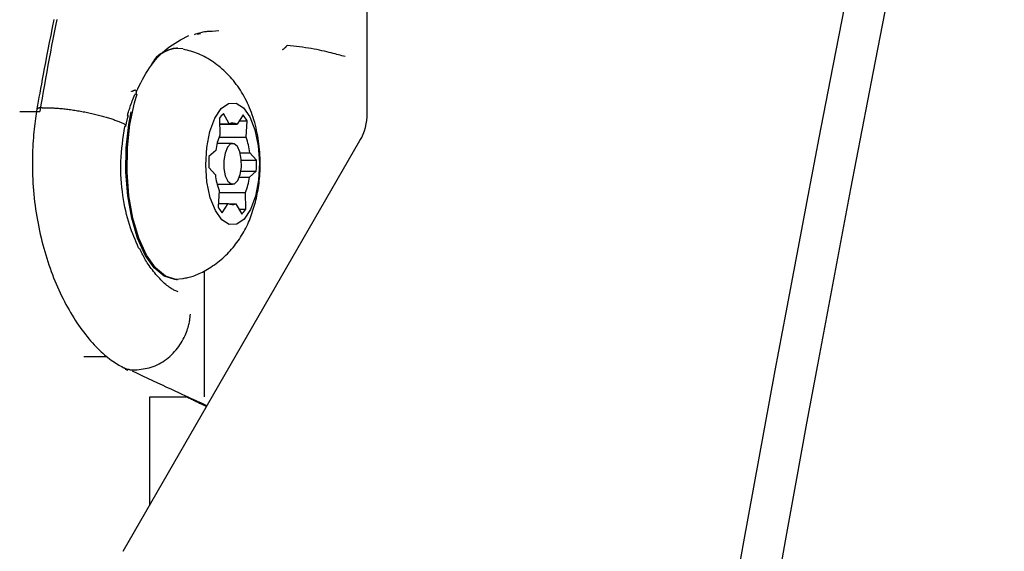
# Model space of a CAD drawing. Extents: x -3572 to 9519, y -2921 to 3364.
# Drawn here: x 5545 to 5617, y 667 to 706 of the extents above; entities that cross this region are included whole.
import ezdxf

# ---------------------------------------------------------------- set-up
doc = ezdxf.new("R2010")
doc.units = 0

msp = doc.modelspace()

# ---------------------------------------------------------------- linework, layer by layer
at = {"color": 7, "linetype": 'Continuous'}
for p, q in [((5570.098, 699.292), (5570.098, 715.844)), ((5557.601, 705.122), (5557.825, 705.159)), ((5559.186, 705.348), (5558.691, 705.301)), ((5556.148, 704.083), (5556.058, 704.083)), ((5546.191, 699.703), (5546.483, 699.703)), ((5546.191, 699.703), (5546.191, 699.703)), ((5544.531, 699.439), (5546.009, 699.439)), ((5559.216, 698.906), (5559.255, 697.688)), ((5559.947, 698.531), (5559.525, 699.283)), ((5560.965, 699.173), (5560.522, 698.487)), ((5559.228, 698.531), (5559.947, 698.531)), ((5559.229, 698.487), (5560.522, 698.487)), ((5560.692, 698.75), (5561.263, 698.75)), ((5561.189, 697.54), (5561.263, 698.75)), ((5559.195, 697.54), (5561.189, 697.54)), ((5552.134, 667.105), (5569.562, 697.292)), ((5560.192, 697.083), (5559.053, 697.083)), ((5558.951, 696.574), (5558.454, 696.115)), ((5560.748, 696.383), (5561.46, 696.383)), ((5561.942, 695.851), (5561.46, 696.383)), ((5558.443, 695.316), (5558.925, 694.784)), ((5560.839, 695.851), (5561.942, 695.851)), ((5560.686, 694.593), (5561.434, 694.593)), ((5560.807, 695.051), (5561.93, 695.051)), ((5561.434, 694.593), (5561.93, 695.051)), ((5559.053, 694.083), (5560.192, 694.083)), ((5559.195, 693.626), (5559.121, 692.416)), ((5559.186, 693.479), (5561.129, 693.479)), ((5561.168, 692.26), (5561.129, 693.479)), ((5559.137, 692.679), (5559.862, 692.679)), ((5559.419, 691.993), (5559.862, 692.679)), ((5559.947, 692.636), (5560.437, 692.636)), ((5560.437, 692.636), (5560.859, 691.884)), ((5560.647, 692.26), (5561.168, 692.26)), ((5558.096, 687.716), (5558.096, 678.462)), ((5556.058, 687.083), (5556.148, 687.083)), ((5552.286, 680.503), (5552.487, 680.414)), ((5552.623, 680.454), (5553.173, 680.454)), ((5552.623, 680.454), (5552.623, 680.454)), ((5553.173, 680.454), (5553.174, 680.454)), ((5554.098, 670.507), (5554.098, 678.462)), ((5554.098, 678.462), (5556.806, 678.462)), ((5554.098, 678.462), (5556.893, 678.462))]:
    msp.add_line(p, q, dxfattribs=at)
for points in [[(5547.044, 706.202), (5546.924, 705.607), (5546.811, 705.037), (5546.704, 704.495), (5546.604, 703.978), (5546.51, 703.489), (5546.422, 703.026), (5546.34, 702.591), (5546.263, 702.183), (5546.192, 701.802), (5546.126, 701.445), (5546.063, 701.109), (5546.005, 700.789), (5545.949, 700.484), (5545.895, 700.189), (5545.842, 699.901), (5545.79, 699.616)], [(5547.255, 706.194), (5547.16, 705.715), (5547.066, 705.236), (5546.973, 704.756), (5546.881, 704.276), (5546.79, 703.795), (5546.7, 703.313), (5546.611, 702.83), (5546.523, 702.347), (5546.436, 701.863), (5546.35, 701.379), (5546.264, 700.894), (5546.179, 700.409), (5546.094, 699.924), (5546.009, 699.439)], [(5553.096, 700.858), (5553.212, 701.089), (5553.328, 701.319), (5553.445, 701.548), (5553.565, 701.774), (5553.688, 701.997), (5553.814, 702.216), (5553.945, 702.431), (5554.082, 702.64), (5554.224, 702.843), (5554.372, 703.04), (5554.526, 703.229), (5554.686, 703.412), (5554.852, 703.586), (5555.023, 703.753), (5555.2, 703.911), (5555.382, 704.06), (5555.57, 704.2), (5555.763, 704.332), (5555.959, 704.458), (5556.159, 704.577), (5556.362, 704.692), (5556.566, 704.803), (5556.772, 704.912), (5556.979, 705.02)], [(5557.383, 705.098), (5557.479, 705.128), (5557.575, 705.158), (5557.67, 705.187), (5557.764, 705.215), (5557.855, 705.24), (5557.944, 705.263), (5558.03, 705.283), (5558.113, 705.299), (5558.191, 705.312), (5558.267, 705.321), (5558.339, 705.327), (5558.409, 705.331), (5558.477, 705.332), (5558.543, 705.332), (5558.609, 705.331), (5558.673, 705.33)], [(5561.834, 692.618), (5561.869, 692.763), (5561.904, 692.908), (5561.938, 693.055), (5561.971, 693.203), (5562.003, 693.353), (5562.034, 693.505), (5562.063, 693.66), (5562.09, 693.819), (5562.115, 693.982), (5562.137, 694.149), (5562.157, 694.32), (5562.174, 694.494), (5562.189, 694.673), (5562.201, 694.855), (5562.21, 695.042), (5562.216, 695.232), (5562.22, 695.426), (5562.22, 695.623), (5562.217, 695.822), (5562.211, 696.024), (5562.202, 696.227), (5562.189, 696.431), (5562.173, 696.635), (5562.154, 696.84), (5562.13, 697.043), (5562.103, 697.246), (5562.073, 697.447), (5562.039, 697.647), (5562.001, 697.846), (5561.96, 698.043), (5561.915, 698.238), (5561.867, 698.43), (5561.815, 698.621), (5561.76, 698.809), (5561.702, 698.995), (5561.64, 699.178), (5561.575, 699.359), (5561.507, 699.536), (5561.436, 699.711), (5561.362, 699.883), (5561.285, 700.051), (5561.205, 700.216), (5561.122, 700.379), (5561.036, 700.538), (5560.948, 700.693), (5560.856, 700.846), (5560.763, 700.996), (5560.666, 701.142), (5560.567, 701.286), (5560.465, 701.426), (5560.36, 701.563), (5560.253, 701.698), (5560.143, 701.829), (5560.03, 701.957), (5559.915, 702.081), (5559.797, 702.203), (5559.677, 702.321), (5559.554, 702.436), (5559.428, 702.548), (5559.301, 702.657), (5559.172, 702.762), (5559.041, 702.863), (5558.909, 702.961), (5558.776, 703.056), (5558.642, 703.146), (5558.507, 703.233), (5558.372, 703.315), (5558.235, 703.394), (5558.098, 703.467), (5557.961, 703.537), (5557.823, 703.601), (5557.685, 703.66), (5557.546, 703.715), (5557.407, 703.765), (5557.268, 703.811), (5557.128, 703.853), (5556.988, 703.893), (5556.849, 703.932), (5556.709, 703.968), (5556.569, 704.005)], [(5563.869, 703.985), (5563.881, 703.992), (5563.892, 703.999), (5563.904, 704.006), (5563.916, 704.014), (5563.928, 704.021), (5563.94, 704.03), (5563.953, 704.038), (5563.966, 704.047), (5563.979, 704.057), (5563.992, 704.067), (5564.006, 704.078), (5564.019, 704.089), (5564.032, 704.1), (5564.045, 704.111), (5564.058, 704.122), (5564.07, 704.133), (5564.082, 704.144), (5564.093, 704.155), (5564.103, 704.166), (5564.113, 704.176), (5564.122, 704.186), (5564.131, 704.196), (5564.14, 704.206), (5564.148, 704.216), (5564.155, 704.225), (5564.163, 704.235), (5564.17, 704.244), (5564.177, 704.253), (5564.184, 704.262), (5564.19, 704.271), (5564.197, 704.281), (5564.203, 704.29)], [(5564.203, 704.29), (5564.203, 704.29), (5564.203, 704.29), (5564.203, 704.29), (5564.203, 704.29), (5564.203, 704.29), (5564.203, 704.29), (5564.203, 704.29), (5564.204, 704.29), (5564.204, 704.29), (5564.204, 704.29), (5564.204, 704.29), (5564.204, 704.29), (5564.204, 704.29), (5564.204, 704.29), (5564.204, 704.29), (5564.204, 704.29), (5564.204, 704.29), (5564.204, 704.29), (5564.204, 704.29), (5564.204, 704.29), (5564.204, 704.29), (5564.204, 704.29), (5564.204, 704.29), (5564.204, 704.29), (5564.204, 704.29), (5564.204, 704.29), (5564.204, 704.29), (5564.204, 704.29), (5564.204, 704.29), (5564.205, 704.29), (5564.205, 704.29), (5564.205, 704.29)], [(5568.469, 703.466), (5568.352, 703.498), (5568.234, 703.53), (5568.114, 703.563), (5567.991, 703.596), (5567.862, 703.63), (5567.729, 703.665), (5567.588, 703.7), (5567.44, 703.737), (5567.284, 703.776), (5567.118, 703.815), (5566.945, 703.855), (5566.764, 703.895), (5566.577, 703.935), (5566.383, 703.974), (5566.183, 704.012), (5565.977, 704.048), (5565.767, 704.083), (5565.552, 704.116), (5565.333, 704.147), (5565.111, 704.177), (5564.887, 704.206), (5564.66, 704.235), (5564.433, 704.262), (5564.205, 704.29)], [(5556.528, 687.128), (5556.024, 687.088), (5555.252, 687.332), (5554.52, 687.937), (5553.858, 688.877), (5553.297, 690.109), (5552.86, 691.581), (5552.567, 693.227), (5552.431, 694.977), (5552.457, 696.753), (5552.644, 698.477), (5552.984, 700.076), (5553.182, 700.73)], [(5552.453, 699.091), (5552.475, 699.171), (5552.497, 699.252), (5552.52, 699.334), (5552.545, 699.417), (5552.57, 699.503), (5552.598, 699.592), (5552.627, 699.684), (5552.659, 699.781), (5552.694, 699.881), (5552.732, 699.986), (5552.771, 700.095), (5552.813, 700.206), (5552.856, 700.319), (5552.9, 700.434), (5552.944, 700.551), (5552.989, 700.668)], [(5552.748, 700.905), (5552.766, 700.912), (5552.784, 700.92), (5552.803, 700.927), (5552.821, 700.935), (5552.839, 700.942), (5552.857, 700.95), (5552.875, 700.957), (5552.893, 700.964), (5552.91, 700.971), (5552.928, 700.979), (5552.945, 700.986), (5552.962, 700.993), (5552.979, 701), (5552.997, 701.007), (5553.014, 701.014), (5553.031, 701.021)], [(5553.031, 701.021), (5553.042, 701.003), (5553.053, 700.985), (5553.063, 700.967), (5553.073, 700.949), (5553.081, 700.932), (5553.089, 700.915), (5553.096, 700.898), (5553.101, 700.881), (5553.105, 700.865), (5553.108, 700.849), (5553.109, 700.833), (5553.109, 700.818), (5553.107, 700.804), (5553.105, 700.791), (5553.102, 700.778), (5553.097, 700.766), (5553.092, 700.755), (5553.087, 700.745), (5553.081, 700.735), (5553.074, 700.727), (5553.067, 700.719), (5553.06, 700.712), (5553.053, 700.705), (5553.046, 700.699), (5553.038, 700.694), (5553.031, 700.689), (5553.024, 700.685), (5553.017, 700.681), (5553.01, 700.677), (5553.003, 700.674), (5552.996, 700.671), (5552.989, 700.668)], [(5545.784, 699.614), (5545.76, 699.439), (5545.735, 699.263), (5545.711, 699.085), (5545.688, 698.905), (5545.664, 698.722), (5545.642, 698.534), (5545.62, 698.341), (5545.598, 698.143), (5545.578, 697.938), (5545.558, 697.726), (5545.54, 697.507), (5545.524, 697.283), (5545.509, 697.051), (5545.496, 696.814), (5545.485, 696.57), (5545.477, 696.321), (5545.471, 696.065), (5545.468, 695.804), (5545.467, 695.539), (5545.47, 695.27), (5545.475, 694.998), (5545.484, 694.724), (5545.495, 694.449), (5545.51, 694.172), (5545.528, 693.896), (5545.549, 693.621), (5545.574, 693.346), (5545.602, 693.071), (5545.632, 692.798), (5545.666, 692.525), (5545.703, 692.254), (5545.743, 691.985), (5545.786, 691.717), (5545.832, 691.451), (5545.881, 691.187), (5545.932, 690.924), (5545.987, 690.664), (5546.044, 690.405), (5546.104, 690.147), (5546.167, 689.892), (5546.232, 689.638), (5546.3, 689.385), (5546.371, 689.135), (5546.444, 688.887), (5546.52, 688.641), (5546.599, 688.397), (5546.679, 688.155), (5546.763, 687.916), (5546.849, 687.679), (5546.937, 687.444), (5547.027, 687.213), (5547.12, 686.983), (5547.215, 686.757), (5547.312, 686.533), (5547.411, 686.313), (5547.512, 686.095), (5547.615, 685.88), (5547.721, 685.668), (5547.828, 685.46), (5547.936, 685.254), (5548.047, 685.052), (5548.159, 684.853), (5548.273, 684.657), (5548.389, 684.464), (5548.506, 684.274), (5548.624, 684.088), (5548.744, 683.906), (5548.865, 683.727), (5548.988, 683.551), (5549.112, 683.38), (5549.237, 683.212), (5549.364, 683.048), (5549.491, 682.888), (5549.62, 682.732), (5549.749, 682.581), (5549.879, 682.434), (5550.008, 682.292), (5550.138, 682.154), (5550.267, 682.022), (5550.396, 681.894), (5550.524, 681.772), (5550.651, 681.656), (5550.777, 681.545), (5550.902, 681.439), (5551.024, 681.339), (5551.145, 681.245), (5551.264, 681.156), (5551.38, 681.074), (5551.494, 680.997), (5551.605, 680.925), (5551.715, 680.858), (5551.823, 680.795), (5551.929, 680.735), (5552.035, 680.676), (5552.14, 680.62), (5552.245, 680.564)], [(5546.191, 699.703), (5546.161, 699.702), (5546.131, 699.7), (5546.102, 699.699), (5546.073, 699.697), (5546.046, 699.695), (5546.02, 699.693), (5545.995, 699.691), (5545.971, 699.688), (5545.949, 699.685), (5545.93, 699.681), (5545.912, 699.677), (5545.896, 699.673), (5545.881, 699.669), (5545.869, 699.664), (5545.858, 699.659), (5545.85, 699.654), (5545.843, 699.648), (5545.837, 699.643), (5545.833, 699.637), (5545.831, 699.632), (5545.829, 699.626), (5545.827, 699.62), (5545.827, 699.614), (5545.826, 699.608)], [(5546.483, 699.703), (5546.569, 699.701), (5546.655, 699.699), (5546.742, 699.697), (5546.829, 699.695), (5546.917, 699.692), (5547.007, 699.688), (5547.097, 699.684), (5547.189, 699.679), (5547.282, 699.673), (5547.377, 699.666), (5547.474, 699.658), (5547.571, 699.649), (5547.67, 699.639), (5547.77, 699.629), (5547.87, 699.618), (5547.971, 699.606), (5548.073, 699.594), (5548.175, 699.581), (5548.278, 699.567), (5548.381, 699.553), (5548.484, 699.538), (5548.587, 699.523), (5548.691, 699.507), (5548.795, 699.49), (5548.899, 699.472), (5549.003, 699.454), (5549.107, 699.436), (5549.211, 699.416), (5549.315, 699.397), (5549.418, 699.376), (5549.521, 699.355), (5549.624, 699.334), (5549.726, 699.312), (5549.827, 699.29), (5549.928, 699.267), (5550.028, 699.244), (5550.128, 699.22), (5550.226, 699.196), (5550.324, 699.172), (5550.42, 699.147), (5550.515, 699.121), (5550.61, 699.096), (5550.702, 699.07), (5550.794, 699.044), (5550.884, 699.018), (5550.973, 698.991), (5551.059, 698.965), (5551.144, 698.938), (5551.228, 698.911), (5551.309, 698.884), (5551.388, 698.857), (5551.465, 698.831), (5551.54, 698.804), (5551.612, 698.777), (5551.682, 698.75), (5551.749, 698.724), (5551.814, 698.697), (5551.877, 698.671), (5551.937, 698.645), (5551.996, 698.619), (5552.054, 698.592), (5552.11, 698.566), (5552.166, 698.54), (5552.222, 698.514)], [(5556.058, 687.083), (5555.934, 687.088), (5555.162, 687.332), (5554.43, 687.937), (5553.768, 688.877), (5553.207, 690.109), (5552.77, 691.581), (5552.478, 693.227), (5552.341, 694.977), (5552.367, 696.753), (5552.554, 698.477), (5552.728, 699.398)], [(5552.347, 698.373), (5552.354, 698.418), (5552.362, 698.463), (5552.369, 698.508), (5552.377, 698.554), (5552.386, 698.6), (5552.395, 698.647), (5552.405, 698.695), (5552.416, 698.743), (5552.428, 698.793), (5552.441, 698.843), (5552.455, 698.895), (5552.47, 698.946), (5552.485, 698.999), (5552.501, 699.052), (5552.517, 699.105), (5552.533, 699.158)], [(5553.274, 689.41), (5553.187, 689.613), (5553.1, 689.817), (5553.014, 690.023), (5552.929, 690.232), (5552.845, 690.446), (5552.764, 690.664), (5552.685, 690.889), (5552.608, 691.121), (5552.535, 691.361), (5552.464, 691.609), (5552.398, 691.865), (5552.335, 692.128), (5552.275, 692.4), (5552.221, 692.678), (5552.17, 692.964), (5552.124, 693.257), (5552.083, 693.556), (5552.047, 693.861), (5552.017, 694.172), (5551.993, 694.486), (5551.976, 694.803), (5551.967, 695.123), (5551.966, 695.444), (5551.974, 695.765), (5551.991, 696.086), (5552.016, 696.406), (5552.047, 696.727), (5552.085, 697.046), (5552.127, 697.366), (5552.173, 697.685), (5552.221, 698.005), (5552.27, 698.324)], [(5552.27, 698.324), (5552.279, 698.329), (5552.289, 698.335), (5552.298, 698.34), (5552.306, 698.346), (5552.314, 698.351), (5552.32, 698.357), (5552.326, 698.364), (5552.331, 698.37), (5552.334, 698.377), (5552.336, 698.385), (5552.336, 698.393), (5552.335, 698.401), (5552.332, 698.409), (5552.328, 698.418), (5552.323, 698.427), (5552.316, 698.436), (5552.307, 698.445), (5552.298, 698.455), (5552.287, 698.464), (5552.275, 698.474), (5552.262, 698.484), (5552.249, 698.494), (5552.235, 698.504), (5552.222, 698.514)], [(5556.546, 687.165), (5556.636, 687.18), (5556.727, 687.196), (5556.818, 687.213), (5556.911, 687.232), (5557.005, 687.253), (5557.102, 687.278), (5557.2, 687.306), (5557.301, 687.338), (5557.406, 687.376), (5557.513, 687.418), (5557.624, 687.465), (5557.737, 687.516), (5557.853, 687.572), (5557.971, 687.632), (5558.092, 687.697), (5558.215, 687.765), (5558.34, 687.838), (5558.467, 687.915), (5558.595, 687.995), (5558.723, 688.079), (5558.851, 688.167), (5558.978, 688.257), (5559.104, 688.351), (5559.227, 688.448), (5559.348, 688.547), (5559.466, 688.65), (5559.582, 688.754), (5559.695, 688.862), (5559.806, 688.971), (5559.914, 689.083), (5560.019, 689.198), (5560.122, 689.315), (5560.223, 689.433), (5560.321, 689.554), (5560.417, 689.677), (5560.51, 689.802), (5560.6, 689.929), (5560.688, 690.057), (5560.774, 690.188), (5560.857, 690.319), (5560.938, 690.453), (5561.016, 690.588), (5561.091, 690.725), (5561.164, 690.863), (5561.234, 691.002), (5561.301, 691.144), (5561.365, 691.286), (5561.426, 691.43), (5561.484, 691.576), (5561.539, 691.722), (5561.592, 691.87), (5561.642, 692.018), (5561.692, 692.168), (5561.74, 692.318), (5561.787, 692.468), (5561.834, 692.618)], [(5556.188, 686.179), (5556.127, 686.202), (5556.066, 686.226), (5556.005, 686.251), (5555.942, 686.279), (5555.878, 686.309), (5555.812, 686.342), (5555.743, 686.38), (5555.673, 686.422), (5555.599, 686.469), (5555.523, 686.523), (5555.444, 686.581), (5555.362, 686.646), (5555.279, 686.715), (5555.193, 686.791), (5555.105, 686.872), (5555.015, 686.959), (5554.924, 687.051), (5554.832, 687.148), (5554.739, 687.249), (5554.647, 687.354), (5554.555, 687.46), (5554.465, 687.568), (5554.377, 687.677), (5554.291, 687.785), (5554.209, 687.893), (5554.13, 687.999), (5554.055, 688.104), (5553.983, 688.207), (5553.915, 688.309), (5553.85, 688.409), (5553.789, 688.507), (5553.733, 688.604), (5553.68, 688.698), (5553.631, 688.791), (5553.585, 688.883), (5553.541, 688.973), (5553.5, 689.062), (5553.46, 689.15), (5553.421, 689.238), (5553.382, 689.326)], [(5553.174, 680.454), (5553.324, 680.472), (5553.473, 680.49), (5553.621, 680.511), (5553.77, 680.535), (5553.917, 680.563), (5554.064, 680.596), (5554.21, 680.636), (5554.355, 680.683), (5554.499, 680.738), (5554.641, 680.802), (5554.782, 680.873), (5554.92, 680.951), (5555.056, 681.036), (5555.19, 681.127), (5555.321, 681.224), (5555.448, 681.326), (5555.572, 681.433), (5555.693, 681.545), (5555.809, 681.661), (5555.921, 681.781), (5556.029, 681.904), (5556.131, 682.03), (5556.229, 682.159), (5556.32, 682.291), (5556.406, 682.424), (5556.486, 682.558), (5556.561, 682.692), (5556.629, 682.825), (5556.692, 682.957), (5556.748, 683.086), (5556.799, 683.212), (5556.845, 683.333), (5556.884, 683.45), (5556.918, 683.56), (5556.948, 683.666), (5556.973, 683.765), (5556.994, 683.859), (5557.012, 683.946), (5557.026, 684.028), (5557.039, 684.103), (5557.049, 684.173), (5557.058, 684.236), (5557.065, 684.295), (5557.071, 684.35), (5557.076, 684.401), (5557.08, 684.451), (5557.083, 684.498), (5557.087, 684.545)], [(5549.244, 681.43), (5550.967, 681.43)], [(5552.623, 680.454), (5552.593, 680.456), (5552.563, 680.458), (5552.534, 680.46), (5552.505, 680.463), (5552.477, 680.466), (5552.45, 680.47), (5552.425, 680.475), (5552.4, 680.482), (5552.378, 680.489), (5552.356, 680.498), (5552.336, 680.508), (5552.317, 680.519), (5552.299, 680.53), (5552.281, 680.542), (5552.264, 680.554), (5552.246, 680.566)], [(5552.801, 680.37), (5553.183, 680.19), (5553.563, 680.011), (5553.937, 679.835), (5554.303, 679.662), (5554.659, 679.495), (5555.003, 679.334), (5555.331, 679.18), (5555.641, 679.035), (5555.931, 678.901), (5556.201, 678.776), (5556.451, 678.66), (5556.683, 678.554), (5556.896, 678.457), (5557.092, 678.368), (5557.27, 678.287), (5557.432, 678.213), (5557.578, 678.147), (5557.71, 678.088), (5557.829, 678.033), (5557.939, 677.984), (5558.04, 677.938), (5558.136, 677.895), (5558.227, 677.854), (5558.316, 677.813)], [(5556.806, 678.462), (5556.878, 678.428), (5556.949, 678.393), (5557.02, 678.359), (5557.091, 678.325), (5557.162, 678.291), (5557.232, 678.258), (5557.301, 678.224), (5557.369, 678.191), (5557.436, 678.158), (5557.502, 678.126), (5557.566, 678.094), (5557.63, 678.063), (5557.692, 678.032), (5557.752, 678.002), (5557.811, 677.973), (5557.868, 677.945), (5557.923, 677.918), (5557.976, 677.891), (5558.029, 677.866), (5558.08, 677.841), (5558.13, 677.816), (5558.179, 677.792), (5558.228, 677.768), (5558.276, 677.744)]]:
    msp.add_lwpolyline(points, dxfattribs=at)
for points in [[(5553.031, 701.021), (5553.031, 701.021), (5553.031, 701.021), (5553.031, 701.021), (5553.031, 701.021), (5553.031, 701.021), (5553.031, 701.021), (5553.031, 701.021), (5553.031, 701.021), (5553.031, 701.021), (5553.031, 701.021), (5553.031, 701.021), (5553.031, 701.021), (5553.031, 701.021), (5553.031, 701.021), (5553.031, 701.021), (5553.031, 701.021), (5553.031, 701.021), (5553.031, 701.021), (5553.031, 701.021), (5553.031, 701.021), (5553.031, 701.021), (5553.031, 701.021), (5553.031, 701.021), (5553.031, 701.021), (5553.031, 701.021)], [(5561.867, 693.205), (5561.505, 692.225), (5561.037, 691.517), (5560.501, 691.139), (5559.939, 691.12), (5559.398, 691.464), (5558.922, 692.141), (5558.548, 693.096), (5558.307, 694.254), (5558.22, 695.519), (5558.292, 696.789), (5558.518, 697.962), (5558.879, 698.942), (5559.347, 699.649), (5559.883, 700.028), (5560.445, 700.046), (5560.986, 699.703), (5561.462, 699.026), (5561.836, 698.07), (5562.077, 696.913), (5562.165, 695.648), (5562.093, 694.377)], [(5559.634, 696.376), (5559.543, 695.828), (5559.552, 695.244), (5559.657, 694.71), (5559.845, 694.31), (5560.085, 694.103), (5560.341, 694.122), (5560.575, 694.364), (5560.75, 694.79), (5560.841, 695.338), (5560.833, 695.923), (5560.727, 696.456), (5560.54, 696.857), (5560.3, 697.063), (5560.043, 697.044), (5559.809, 696.803)]]:
    msp.add_lwpolyline(points, close=True, dxfattribs=at)
for centre, radius, start, end in [((8183.874, 201.311), 2624.832, 167.942188, 180.188688), ((8183.874, 201.311), 2627.832, 167.976654, 180.121966), ((5556.216, 701.786), 2.274, 81.9592, 153.27967), ((5556.243, 701.75), 2.34, 94.53672, 141.09918), ((5560.951, 697.796), 2.06, 133.80826, 147.40047), ((5559.115, 697.553), 2.46, 29.12417, 41.19103), ((5566.098, 699.292), 4, 330, 0), ((5560.194, 697.968), 0.615, 57.69643, 113.62337), ((5563.519, 695.925), 4.614, 157.54411, 171.92126), ((5556.46, 695.823), 5.031, 6.38554, 19.95618), ((5567.543, 695.583), 9.105, 176.64841, 181.68137), ((5552.851, 695.583), 9.094, 356.64289, 1.68312), ((5563.925, 695.343), 5.032, 186.38315, 199.95332), ((5556.87, 695.24), 4.609, 337.5375, 351.92788), ((5561.276, 693.617), 2.467, 209.12274, 221.15664), ((5560.19, 693.197), 0.613, 237.6195, 293.7003), ((5559.427, 693.375), 2.068, 313.83545, 327.37328), ((5553.141, 689.189), 0.258, 29.71025, 58.91812)]:
    msp.add_arc(centre, radius, start, end, dxfattribs=at)

doc.saveas('drawing.dxf')
